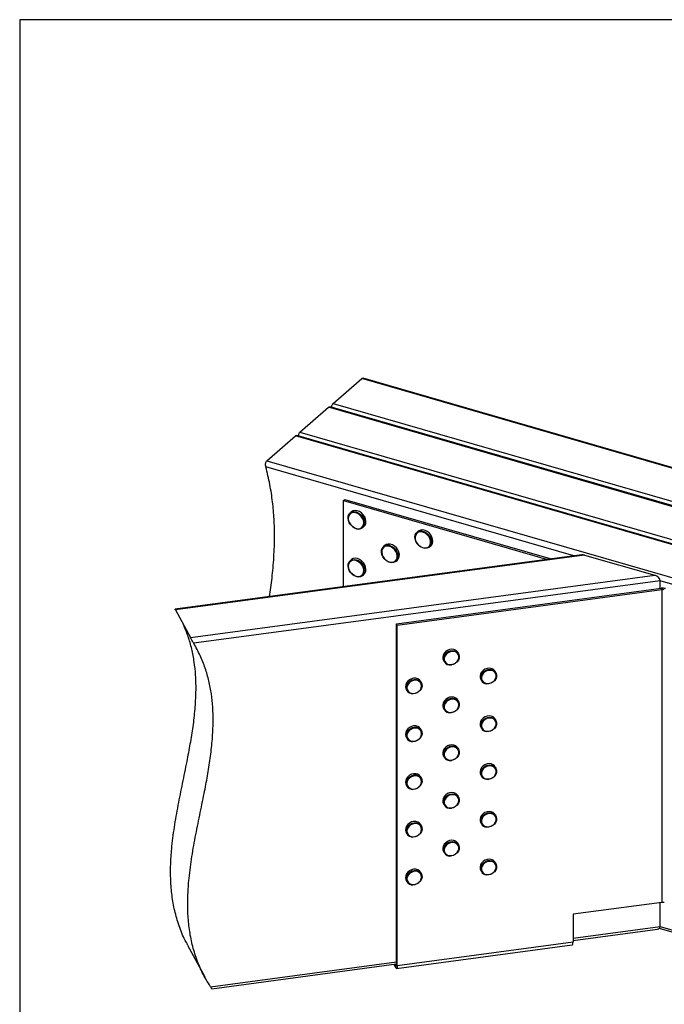
# Model space of a CAD drawing. Units: millimetres. Extents: x -972 to -236, y -140 to 900.
# Drawn here: x -972 to -541, y 242 to 900 of the extents above; entities that cross this region are included whole.
import ezdxf

# ---------------------------------------------------------------- set-up
doc = ezdxf.new("R2010")
doc.units = ezdxf.units.MM
doc.header["$MEASUREMENT"] = 0
doc.layers.get('0').update_dxf_attribs({"linetype": 'CONTINUOUS', "lineweight": 15})
doc.layers.get('Defpoints').update_dxf_attribs({"linetype": 'CONTINUOUS'})

msp = doc.modelspace()

# ---------------------------------------------------------------- linework, layer by layer
at = {"color": 7, "linetype": 'Continuous', "lineweight": 25}
for p, q in [((-762.22, 643.56), (-743.04, 660.17)), ((-346.92, 545.82), (-743.04, 660.17)), ((-345.96, 546.06), (-742.08, 660.41)), ((-784.35, 624.39), (-765.17, 641)), ((-369.05, 526.65), (-765.17, 641)), ((-368.09, 526.89), (-764.21, 641.24)), ((-762.22, 643.56), (-366.1, 529.21)), ((-806.48, 605.22), (-787.3, 621.84)), ((-391.18, 507.49), (-787.3, 621.84)), ((-390.23, 507.73), (-786.35, 622.08)), ((-784.35, 624.39), (-388.23, 510.04)), ((-601.02, 541.65), (-807.2, 601.17)), ((-806.48, 605.22), (-410.36, 490.87)), ((-755.13, 578.65), (-754.24, 579.41)), ((-755.13, 521.01), (-755.13, 578.65)), ((-755.13, 578.65), (-618.74, 539.28)), ((-754.24, 579.41), (-616.33, 539.6)), ((-750, 570.98), (-750.83, 570.26)), ((-742.38, 560.5), (-741.55, 561.22)), ((-705.27, 558.07), (-706.1, 557.35)), ((-727.64, 548.55), (-728.47, 547.83)), ((-697.65, 547.59), (-696.82, 548.31)), ((-595.83, 542.35), (-867.78, 505.91)), ((-593.97, 542.17), (-867.61, 505.51)), ((-593.97, 542.17), (-546.99, 528.61)), ((-750, 539.03), (-750.83, 538.31)), ((-720.01, 538.07), (-719.18, 538.79)), ((-857.68, 486.99), (-546.99, 528.61)), ((-742.38, 528.55), (-741.55, 529.27)), ((-543.37, 525.01), (-855.47, 483.2)), ((-543.37, 519.85), (-543.37, 525.01)), ((-411.08, 486.82), (-543.37, 525.01)), ((-719.68, 496.23), (-542.71, 519.94)), ((-719.23, 495.37), (-542.25, 519.08)), ((-542.25, 519.08), (-542.71, 519.94)), ((-542.25, 519.08), (-542.25, 309.84)), ((-867.61, 505.51), (-857.68, 486.99)), ((-719.68, 268.52), (-719.68, 496.23)), ((-719.23, 495.37), (-719.68, 496.23)), ((-719.23, 267.66), (-719.23, 495.37)), ((-678.17, 476.12), (-678.6, 476.93)), ((-688.35, 471.7), (-687.92, 470.9)), ((-653.23, 463.49), (-653.66, 464.29)), ((-703.11, 456.81), (-703.54, 457.61)), ((-663.41, 459.07), (-662.98, 458.27)), ((-713.29, 452.38), (-712.87, 451.58)), ((-678.17, 444.18), (-678.6, 444.98)), ((-688.35, 439.75), (-687.92, 438.95)), ((-653.23, 431.55), (-653.66, 432.35)), ((-703.11, 424.86), (-703.54, 425.67)), ((-663.41, 427.12), (-662.98, 426.32)), ((-713.29, 420.44), (-712.87, 419.64)), ((-678.17, 412.23), (-678.6, 413.03)), ((-688.35, 407.81), (-687.92, 407.01)), ((-663.41, 395.18), (-662.98, 394.38)), ((-653.23, 399.6), (-653.66, 400.4)), ((-703.11, 392.92), (-703.54, 393.72)), ((-713.29, 388.49), (-712.87, 387.69)), ((-688.35, 375.86), (-687.92, 375.06)), ((-678.17, 380.29), (-678.6, 381.09)), ((-663.41, 363.23), (-662.98, 362.43)), ((-653.23, 367.66), (-653.66, 368.46)), ((-713.29, 356.55), (-712.87, 355.75)), ((-703.11, 360.97), (-703.54, 361.78)), ((-678.17, 348.34), (-678.6, 349.14)), ((-688.35, 343.92), (-687.92, 343.12)), ((-653.23, 335.71), (-653.66, 336.51)), ((-703.11, 329.03), (-703.54, 329.83)), ((-663.41, 331.29), (-662.98, 330.48)), ((-713.29, 324.6), (-712.87, 323.8)), ((-542.25, 309.84), (-601.65, 301.89)), ((-543.37, 293.73), (-543.37, 309.69)), ((-601.65, 301.89), (-601.65, 283.42)), ((-601.65, 285.92), (-543.37, 293.73)), ((-601.65, 284.47), (-545.13, 292.04)), ((-543.94, 292.52), (-411.34, 254.25)), ((-543.37, 293.73), (-412.72, 256.01)), ((-719.23, 267.66), (-601.65, 283.42)), ((-859.55, 281.35), (-848.1, 259.98)), ((-719.73, 265.64), (-602.15, 281.39)), ((-844.23, 253.42), (-719.68, 270.11)), ((-843.28, 252.1), (-719.68, 268.66)), ((-721.48, 268.42), (-720.26, 266.14)), ((-720.71, 268.52), (-720.26, 267.67)), ((-720.26, 267.67), (-719.75, 267.73)), ((-720.26, 266.14), (-720.26, 267.67)), ((-719.23, 267.66), (-719.68, 268.52))]:
    msp.add_line(p, q, dxfattribs=at)
at = {"color": 7, "linetype": 'Continuous', "lineweight": 25, "flags": 128}
for points in [[(-747.82, 560.27), (-749.19, 561.17), (-750.38, 562.35), (-751.32, 563.74), (-751.94, 565.24), (-752.19, 566.75), (-752.06, 568.17), (-751.56, 569.4), (-750.83, 570.26)], [(-747.96, 560.44), (-746.61, 559.93), (-745.28, 559.78), (-744.05, 559.99), (-743.01, 560.56), (-742.23, 561.45), (-741.77, 562.59), (-741.65, 563.9), (-741.88, 565.31), (-742.45, 566.7), (-743.32, 567.99), (-744.43, 569.09), (-745.7, 569.92), (-747.05, 570.43), (-748.39, 570.58), (-749.62, 570.36), (-750.66, 569.79), (-751.43, 568.91), (-751.9, 567.77), (-752.02, 566.46), (-751.79, 565.05), (-751.21, 563.66), (-750.34, 562.37), (-749.23, 561.27), (-747.96, 560.44)], [(-750.83, 570.26), (-750.72, 570.35), (-749.6, 570.96), (-748.28, 571.2), (-746.84, 571.03), (-745.39, 570.48), (-744.02, 569.59), (-742.82, 568.41), (-741.88, 567.02), (-741.27, 565.51), (-741.02, 564), (-741.15, 562.59), (-741.65, 561.36), (-742.38, 560.5)], [(-741.55, 561.22), (-740.82, 562.08), (-740.32, 563.31), (-740.19, 564.72), (-740.44, 566.23), (-741.05, 567.73), (-741.99, 569.12), (-743.19, 570.31), (-744.56, 571.2), (-746.01, 571.75), (-747.45, 571.91), (-748.77, 571.68), (-749.89, 571.07), (-750, 570.98)], [(-704.97, 548.71), (-706.07, 549.98), (-706.89, 551.43), (-707.36, 552.95), (-707.46, 554.43), (-707.18, 555.78), (-706.53, 556.91), (-706.1, 557.35)], [(-704.98, 548.78), (-703.77, 547.83), (-702.44, 547.18), (-701.08, 546.88), (-699.8, 546.95), (-698.68, 547.38), (-697.79, 548.15), (-697.19, 549.19), (-696.93, 550.45), (-697.02, 551.82), (-697.46, 553.23), (-698.21, 554.58), (-699.23, 555.76), (-700.45, 556.71), (-701.78, 557.35), (-703.13, 557.65), (-704.41, 557.59), (-705.54, 557.15), (-706.43, 556.39), (-707.03, 555.35), (-707.29, 554.09), (-707.2, 552.71), (-706.76, 551.3), (-706, 549.96), (-704.98, 548.78)], [(-706.1, 557.35), (-705.57, 557.73), (-704.36, 558.19), (-702.98, 558.27), (-701.52, 557.95), (-700.09, 557.25), (-698.78, 556.23), (-697.68, 554.95), (-696.87, 553.51), (-696.4, 551.99), (-696.3, 550.5), (-696.58, 549.15), (-697.22, 548.03), (-697.65, 547.59)], [(-696.82, 548.31), (-696.39, 548.75), (-695.75, 549.87), (-695.47, 551.22), (-695.57, 552.71), (-696.04, 554.23), (-696.85, 555.67), (-697.95, 556.95), (-699.26, 557.97), (-700.69, 558.66), (-702.15, 558.99), (-703.53, 558.91), (-704.74, 558.45), (-705.27, 558.07)], [(-726.58, 538.55), (-727.81, 539.68), (-728.8, 541.04), (-729.48, 542.53), (-729.81, 544.05), (-729.75, 545.49), (-729.32, 546.76), (-728.54, 547.77), (-728.47, 547.83)], [(-726.64, 538.66), (-725.35, 537.89), (-723.99, 537.44), (-722.67, 537.36), (-721.47, 537.65), (-720.48, 538.28), (-719.76, 539.22), (-719.35, 540.4), (-719.3, 541.74), (-719.6, 543.14), (-720.23, 544.53), (-721.15, 545.79), (-722.3, 546.84), (-723.59, 547.61), (-724.95, 548.06), (-726.27, 548.14), (-727.47, 547.86), (-728.46, 547.22), (-729.19, 546.28), (-729.59, 545.11), (-729.64, 543.77), (-729.34, 542.36), (-728.71, 540.98), (-727.79, 539.72), (-726.64, 538.66)], [(-728.47, 547.83), (-727.47, 548.45), (-726.18, 548.75), (-724.75, 548.67), (-723.3, 548.19), (-721.9, 547.35), (-720.67, 546.22), (-719.68, 544.86), (-719, 543.37), (-718.67, 541.86), (-718.73, 540.42), (-719.16, 539.15), (-719.94, 538.14), (-720.01, 538.07)], [(-719.18, 538.79), (-719.11, 538.86), (-718.33, 539.87), (-717.9, 541.13), (-717.84, 542.58), (-718.17, 544.09), (-718.85, 545.58), (-719.84, 546.94), (-721.07, 548.07), (-722.47, 548.91), (-723.92, 549.38), (-725.35, 549.47), (-726.64, 549.17), (-727.64, 548.55)], [(-697.65, 547.59), (-698.18, 547.21), (-699.39, 546.74), (-700.78, 546.67), (-702.23, 546.99), (-703.66, 547.69), (-704.97, 548.71)], [(-747.94, 528.39), (-749.3, 529.31), (-750.47, 530.52), (-751.38, 531.92), (-751.97, 533.42), (-752.19, 534.93), (-752.03, 536.33), (-751.5, 537.54), (-750.83, 538.31)], [(-748.07, 528.55), (-746.72, 528.01), (-745.38, 527.83), (-744.14, 528.02), (-743.09, 528.56), (-742.28, 529.42), (-741.79, 530.54), (-741.64, 531.84), (-741.85, 533.24), (-742.39, 534.64), (-743.24, 535.94), (-744.33, 537.06), (-745.59, 537.92), (-746.94, 538.46), (-748.28, 538.64), (-749.52, 538.45), (-750.58, 537.91), (-751.38, 537.05), (-751.87, 535.93), (-752.02, 534.62), (-751.82, 533.23), (-751.27, 531.83), (-750.43, 530.52), (-749.33, 529.41), (-748.07, 528.55)], [(-750.83, 538.31), (-750.64, 538.47), (-749.5, 539.05), (-748.16, 539.25), (-746.72, 539.06), (-745.27, 538.48), (-743.91, 537.56), (-742.73, 536.35), (-741.82, 534.95), (-741.23, 533.44), (-741.01, 531.94), (-741.17, 530.53), (-741.7, 529.33), (-742.38, 528.55)], [(-741.55, 529.27), (-740.87, 530.05), (-740.34, 531.25), (-740.18, 532.66), (-740.4, 534.16), (-740.99, 535.67), (-741.9, 537.07), (-743.08, 538.27), (-744.44, 539.2), (-745.89, 539.78), (-747.33, 539.97), (-748.67, 539.77), (-749.81, 539.19), (-750, 539.03)], [(-678.6, 476.93), (-679.11, 477.66), (-680.1, 478.48), (-681.35, 478.99), (-682.75, 479.16), (-684.2, 478.96), (-685.61, 478.42), (-686.85, 477.58), (-687.84, 476.49), (-688.51, 475.24), (-688.81, 473.92), (-688.71, 472.64), (-688.35, 471.7)], [(-687.92, 470.9), (-688.28, 471.83), (-688.38, 473.12), (-688.08, 474.44), (-687.41, 475.69), (-686.42, 476.78), (-685.18, 477.62), (-683.78, 478.16), (-682.32, 478.35), (-680.92, 478.19), (-679.67, 477.68), (-678.68, 476.86), (-678.17, 476.12)], [(-682.93, 468.89), (-681.55, 469.26), (-680.28, 469.95), (-679.23, 470.91), (-678.47, 472.06), (-678.08, 473.31), (-678.08, 474.56), (-678.47, 475.71), (-679.23, 476.66), (-680.28, 477.34), (-681.55, 477.69), (-682.93, 477.68), (-684.31, 477.32), (-685.58, 476.63), (-686.63, 475.67), (-687.38, 474.51), (-687.78, 473.26), (-687.78, 472.01), (-687.38, 470.87), (-686.63, 469.91), (-685.58, 469.24), (-684.31, 468.89), (-682.93, 468.89)], [(-678.17, 476.12), (-678.01, 475.79), (-677.72, 474.55), (-677.81, 473.24), (-678.3, 471.94), (-679.14, 470.76), (-680.27, 469.79), (-681.61, 469.09), (-683.05, 468.72)], [(-653.66, 464.29), (-654.13, 464.98), (-655.11, 465.82), (-656.34, 466.34), (-657.74, 466.53), (-659.19, 466.35), (-660.6, 465.83), (-661.85, 464.99), (-662.86, 463.92), (-663.55, 462.68), (-663.86, 461.36), (-663.78, 460.07), (-663.41, 459.07)], [(-662.98, 458.27), (-663.35, 459.27), (-663.43, 460.56), (-663.12, 461.87), (-662.43, 463.12), (-661.42, 464.19), (-660.17, 465.02), (-658.76, 465.55), (-657.31, 465.72), (-655.91, 465.54), (-654.68, 465.01), (-653.7, 464.18), (-653.23, 463.49)], [(-659.37, 456.26), (-657.99, 456.26), (-656.61, 456.62), (-655.34, 457.31), (-654.29, 458.27), (-653.53, 459.42), (-653.14, 460.67), (-653.14, 461.93), (-653.53, 463.07), (-654.28, 464.02), (-655.33, 464.7), (-656.6, 465.05), (-657.98, 465.05), (-659.36, 464.69), (-660.63, 464), (-661.69, 463.04), (-662.44, 461.89), (-662.84, 460.64), (-662.84, 459.39), (-662.45, 458.24), (-661.69, 457.29), (-660.64, 456.61), (-659.37, 456.26)], [(-653.23, 463.49), (-653.05, 463.1), (-652.77, 461.86), (-652.89, 460.54), (-653.4, 459.25), (-654.25, 458.08), (-655.39, 457.11), (-656.74, 456.43), (-658.18, 456.08), (-659.62, 456.08)], [(-703.54, 457.61), (-703.62, 457.75), (-704.43, 458.72), (-705.54, 459.42), (-706.86, 459.79), (-708.3, 459.8), (-709.74, 459.46), (-711.09, 458.79), (-712.24, 457.83), (-713.11, 456.67), (-713.62, 455.38), (-713.76, 454.06), (-713.49, 452.82), (-713.29, 452.38)], [(-712.87, 451.58), (-713.06, 452.01), (-713.33, 453.26), (-713.2, 454.58), (-712.68, 455.87), (-711.81, 457.03), (-710.66, 457.99), (-709.31, 458.66), (-707.87, 459), (-706.43, 458.99), (-705.11, 458.62), (-704, 457.92), (-703.19, 456.95), (-703.11, 456.81)], [(-708.65, 449.53), (-707.25, 449.7), (-705.91, 450.21), (-704.72, 451.03), (-703.79, 452.08), (-703.19, 453.29), (-702.97, 454.56), (-703.15, 455.77), (-703.7, 456.84), (-704.6, 457.68), (-705.76, 458.22), (-707.09, 458.41), (-708.49, 458.25), (-709.83, 457.74), (-711.02, 456.92), (-711.95, 455.86), (-712.55, 454.65), (-712.77, 453.39), (-712.59, 452.17), (-712.03, 451.1), (-711.14, 450.26), (-709.98, 449.73), (-708.65, 449.53)], [(-703.11, 456.81), (-702.73, 455.77), (-702.67, 454.47), (-702.99, 453.16), (-703.69, 451.92), (-704.71, 450.85), (-705.97, 450.03), (-707.38, 449.52), (-708.84, 449.35)], [(-678.6, 444.98), (-679.11, 445.71), (-680.1, 446.54), (-681.35, 447.05), (-682.75, 447.21), (-684.2, 447.02), (-685.61, 446.48), (-686.85, 445.63), (-687.84, 444.54), (-688.51, 443.3), (-688.81, 441.98), (-688.71, 440.69), (-688.35, 439.75)], [(-687.92, 438.95), (-688.28, 439.89), (-688.38, 441.18), (-688.08, 442.49), (-687.41, 443.74), (-686.42, 444.83), (-685.18, 445.67), (-683.78, 446.21), (-682.32, 446.41), (-680.92, 446.25), (-679.67, 445.73), (-678.68, 444.91), (-678.17, 444.18)], [(-682.93, 436.95), (-681.55, 437.31), (-680.28, 438), (-679.23, 438.96), (-678.47, 440.11), (-678.08, 441.37), (-678.08, 442.62), (-678.47, 443.76), (-679.23, 444.71), (-680.28, 445.39), (-681.55, 445.74), (-682.93, 445.73), (-684.31, 445.37), (-685.58, 444.68), (-686.63, 443.72), (-687.38, 442.57), (-687.78, 441.32), (-687.78, 440.07), (-687.38, 438.92), (-686.63, 437.97), (-685.58, 437.29), (-684.31, 436.94), (-682.93, 436.95)], [(-678.17, 444.18), (-678.01, 443.84), (-677.72, 442.61), (-677.81, 441.29), (-678.3, 440), (-679.14, 438.82), (-680.27, 437.84), (-681.61, 437.14), (-683.05, 436.77)], [(-653.66, 432.35), (-654.13, 433.04), (-655.11, 433.87), (-656.34, 434.4), (-657.74, 434.58), (-659.19, 434.4), (-660.6, 433.88), (-661.85, 433.05), (-662.86, 431.97), (-663.55, 430.73), (-663.86, 429.41), (-663.78, 428.12), (-663.41, 427.12)], [(-662.98, 426.32), (-663.35, 427.32), (-663.43, 428.61), (-663.12, 429.93), (-662.43, 431.17), (-661.42, 432.25), (-660.17, 433.08), (-658.76, 433.6), (-657.31, 433.78), (-655.91, 433.6), (-654.68, 433.07), (-653.7, 432.23), (-653.23, 431.55)], [(-659.37, 424.31), (-657.99, 424.32), (-656.61, 424.68), (-655.34, 425.37), (-654.29, 426.33), (-653.53, 427.48), (-653.14, 428.73), (-653.14, 429.98), (-653.53, 431.13), (-654.28, 432.08), (-655.33, 432.76), (-656.6, 433.11), (-657.98, 433.1), (-659.36, 432.74), (-660.63, 432.06), (-661.69, 431.1), (-662.44, 429.94), (-662.84, 428.69), (-662.84, 427.44), (-662.45, 426.29), (-661.69, 425.34), (-660.64, 424.66), (-659.37, 424.31)], [(-653.23, 431.55), (-653.05, 431.15), (-652.77, 429.91), (-652.89, 428.59), (-653.4, 427.3), (-654.25, 426.13), (-655.39, 425.17), (-656.74, 424.49), (-658.18, 424.13), (-659.62, 424.14)], [(-703.54, 425.67), (-703.62, 425.8), (-704.43, 426.78), (-705.54, 427.48), (-706.86, 427.84), (-708.3, 427.86), (-709.74, 427.52), (-711.09, 426.84), (-712.24, 425.89), (-713.11, 424.72), (-713.62, 423.44), (-713.76, 422.12), (-713.49, 420.87), (-713.29, 420.44)], [(-712.87, 419.64), (-713.06, 420.07), (-713.33, 421.32), (-713.2, 422.63), (-712.68, 423.92), (-711.81, 425.09), (-710.66, 426.04), (-709.31, 426.72), (-707.87, 427.06), (-706.43, 427.04), (-705.11, 426.67), (-704, 425.98), (-703.19, 425), (-703.11, 424.86)], [(-708.65, 417.59), (-707.25, 417.75), (-705.91, 418.27), (-704.72, 419.08), (-703.79, 420.14), (-703.19, 421.35), (-702.97, 422.61), (-703.15, 423.83), (-703.7, 424.9), (-704.6, 425.74), (-705.76, 426.28), (-707.09, 426.47), (-708.49, 426.3), (-709.83, 425.79), (-711.02, 424.97), (-711.95, 423.92), (-712.55, 422.71), (-712.77, 421.44), (-712.59, 420.23), (-712.03, 419.16), (-711.14, 418.32), (-709.98, 417.78), (-708.65, 417.59)], [(-703.11, 424.86), (-702.73, 423.82), (-702.67, 422.53), (-702.99, 421.21), (-703.69, 419.98), (-704.71, 418.91), (-705.97, 418.08), (-707.38, 417.57), (-708.84, 417.41)], [(-678.6, 413.03), (-679.11, 413.77), (-680.1, 414.59), (-681.35, 415.1), (-682.75, 415.27), (-684.2, 415.07), (-685.61, 414.53), (-686.85, 413.69), (-687.84, 412.6), (-688.51, 411.35), (-688.81, 410.03), (-688.71, 408.75), (-688.35, 407.81)], [(-687.92, 407.01), (-688.28, 407.94), (-688.38, 409.23), (-688.08, 410.55), (-687.41, 411.8), (-686.42, 412.88), (-685.18, 413.73), (-683.78, 414.27), (-682.32, 414.46), (-680.92, 414.3), (-679.67, 413.79), (-678.68, 412.97), (-678.17, 412.23)], [(-682.93, 405), (-681.55, 405.37), (-680.28, 406.06), (-679.23, 407.02), (-678.47, 408.17), (-678.08, 409.42), (-678.08, 410.67), (-678.47, 411.82), (-679.23, 412.77), (-680.28, 413.45), (-681.55, 413.8), (-682.93, 413.79), (-684.31, 413.43), (-685.58, 412.74), (-686.63, 411.78), (-687.38, 410.62), (-687.78, 409.37), (-687.78, 408.12), (-687.38, 406.98), (-686.63, 406.02), (-685.58, 405.35), (-684.31, 405), (-682.93, 405)], [(-678.17, 412.23), (-678.01, 411.9), (-677.72, 410.66), (-677.81, 409.35), (-678.3, 408.05), (-679.14, 406.87), (-680.27, 405.9), (-681.61, 405.2), (-683.05, 404.83)], [(-653.66, 400.4), (-654.13, 401.09), (-655.11, 401.92), (-656.34, 402.45), (-657.74, 402.64), (-659.19, 402.46), (-660.6, 401.93), (-661.85, 401.1), (-662.86, 400.03), (-663.55, 398.79), (-663.86, 397.47), (-663.78, 396.18), (-663.41, 395.18)], [(-662.98, 394.38), (-663.35, 395.38), (-663.43, 396.67), (-663.12, 397.98), (-662.43, 399.23), (-661.42, 400.3), (-660.17, 401.13), (-658.76, 401.66), (-657.31, 401.83), (-655.91, 401.65), (-654.68, 401.12), (-653.7, 400.29), (-653.23, 399.6)], [(-703.54, 393.72), (-703.62, 393.86), (-704.43, 394.83), (-705.54, 395.53), (-706.86, 395.9), (-708.3, 395.91), (-709.74, 395.57), (-711.09, 394.9), (-712.24, 393.94), (-713.11, 392.78), (-713.62, 391.49), (-713.76, 390.17), (-713.49, 388.93), (-713.29, 388.49)], [(-659.37, 392.37), (-657.99, 392.37), (-656.61, 392.73), (-655.34, 393.42), (-654.29, 394.38), (-653.53, 395.53), (-653.14, 396.78), (-653.14, 398.04), (-653.53, 399.18), (-654.28, 400.13), (-655.33, 400.81), (-656.6, 401.16), (-657.98, 401.16), (-659.36, 400.8), (-660.63, 400.11), (-661.69, 399.15), (-662.44, 398), (-662.84, 396.75), (-662.84, 395.5), (-662.45, 394.35), (-661.69, 393.4), (-660.64, 392.72), (-659.37, 392.37)], [(-653.23, 399.6), (-653.05, 399.21), (-652.77, 397.97), (-652.89, 396.65), (-653.4, 395.36), (-654.25, 394.19), (-655.39, 393.22), (-656.74, 392.54), (-658.18, 392.19), (-659.62, 392.19)], [(-712.87, 387.69), (-713.06, 388.12), (-713.33, 389.37), (-713.2, 390.69), (-712.68, 391.98), (-711.81, 393.14), (-710.66, 394.1), (-709.31, 394.77), (-707.87, 395.11), (-706.43, 395.1), (-705.11, 394.73), (-704, 394.03), (-703.19, 393.06), (-703.11, 392.92)], [(-708.65, 385.64), (-707.25, 385.81), (-705.91, 386.32), (-704.72, 387.14), (-703.79, 388.19), (-703.19, 389.4), (-702.97, 390.67), (-703.15, 391.88), (-703.7, 392.95), (-704.6, 393.79), (-705.76, 394.33), (-707.09, 394.52), (-708.49, 394.36), (-709.83, 393.85), (-711.02, 393.03), (-711.95, 391.97), (-712.55, 390.76), (-712.77, 389.5), (-712.59, 388.28), (-712.03, 387.21), (-711.14, 386.37), (-709.98, 385.84), (-708.65, 385.64)], [(-703.11, 392.92), (-702.73, 391.88), (-702.67, 390.58), (-702.99, 389.27), (-703.69, 388.03), (-704.71, 386.96), (-705.97, 386.14), (-707.38, 385.63), (-708.84, 385.46)], [(-678.6, 381.09), (-679.11, 381.82), (-680.1, 382.65), (-681.35, 383.16), (-682.75, 383.32), (-684.2, 383.13), (-685.61, 382.59), (-686.85, 381.74), (-687.84, 380.65), (-688.51, 379.41), (-688.81, 378.09), (-688.71, 376.8), (-688.35, 375.86)], [(-687.92, 375.06), (-688.28, 376), (-688.38, 377.29), (-688.08, 378.6), (-687.41, 379.85), (-686.42, 380.94), (-685.18, 381.78), (-683.78, 382.32), (-682.32, 382.52), (-680.92, 382.35), (-679.67, 381.84), (-678.68, 381.02), (-678.17, 380.29)], [(-682.93, 373.06), (-681.55, 373.42), (-680.28, 374.11), (-679.23, 375.07), (-678.47, 376.22), (-678.08, 377.48), (-678.08, 378.73), (-678.47, 379.87), (-679.23, 380.82), (-680.28, 381.5), (-681.55, 381.85), (-682.93, 381.84), (-684.31, 381.48), (-685.58, 380.79), (-686.63, 379.83), (-687.38, 378.68), (-687.78, 377.43), (-687.78, 376.18), (-687.38, 375.03), (-686.63, 374.08), (-685.58, 373.4), (-684.31, 373.05), (-682.93, 373.06)], [(-678.17, 380.29), (-678.01, 379.95), (-677.72, 378.72), (-677.81, 377.4), (-678.3, 376.11), (-679.14, 374.93), (-680.27, 373.95), (-681.61, 373.25), (-683.05, 372.88)], [(-653.66, 368.46), (-654.13, 369.15), (-655.11, 369.98), (-656.34, 370.51), (-657.74, 370.69), (-659.19, 370.51), (-660.6, 369.99), (-661.85, 369.16), (-662.86, 368.08), (-663.55, 366.84), (-663.86, 365.52), (-663.78, 364.23), (-663.41, 363.23)], [(-662.98, 362.43), (-663.35, 363.43), (-663.43, 364.72), (-663.12, 366.04), (-662.43, 367.28), (-661.42, 368.36), (-660.17, 369.19), (-658.76, 369.71), (-657.31, 369.89), (-655.91, 369.71), (-654.68, 369.18), (-653.7, 368.34), (-653.23, 367.66)], [(-659.37, 360.42), (-657.99, 360.43), (-656.61, 360.79), (-655.34, 361.48), (-654.29, 362.44), (-653.53, 363.59), (-653.14, 364.84), (-653.14, 366.09), (-653.53, 367.24), (-654.28, 368.19), (-655.33, 368.87), (-656.6, 369.22), (-657.98, 369.21), (-659.36, 368.85), (-660.63, 368.16), (-661.69, 367.21), (-662.44, 366.05), (-662.84, 364.8), (-662.84, 363.55), (-662.45, 362.4), (-661.69, 361.45), (-660.64, 360.77), (-659.37, 360.42)], [(-703.54, 361.78), (-703.62, 361.91), (-704.43, 362.89), (-705.54, 363.58), (-706.86, 363.95), (-708.3, 363.97), (-709.74, 363.63), (-711.09, 362.95), (-712.24, 362), (-713.11, 360.83), (-713.62, 359.55), (-713.76, 358.23), (-713.49, 356.98), (-713.29, 356.55)], [(-712.87, 355.75), (-713.06, 356.18), (-713.33, 357.43), (-713.2, 358.74), (-712.68, 360.03), (-711.81, 361.2), (-710.66, 362.15), (-709.31, 362.83), (-707.87, 363.17), (-706.43, 363.15), (-705.11, 362.78), (-704, 362.09), (-703.19, 361.11), (-703.11, 360.97)], [(-708.65, 353.7), (-707.25, 353.86), (-705.91, 354.38), (-704.72, 355.19), (-703.79, 356.25), (-703.19, 357.46), (-702.97, 358.72), (-703.15, 359.94), (-703.7, 361.01), (-704.6, 361.85), (-705.76, 362.39), (-707.09, 362.58), (-708.49, 362.41), (-709.83, 361.9), (-711.02, 361.08), (-711.95, 360.03), (-712.55, 358.82), (-712.77, 357.55), (-712.59, 356.34), (-712.03, 355.27), (-711.14, 354.43), (-709.98, 353.89), (-708.65, 353.7)], [(-653.23, 367.66), (-653.05, 367.26), (-652.77, 366.02), (-652.89, 364.7), (-653.4, 363.41), (-654.25, 362.24), (-655.39, 361.28), (-656.74, 360.6), (-658.18, 360.24), (-659.62, 360.25)], [(-703.11, 360.97), (-702.73, 359.93), (-702.67, 358.64), (-702.99, 357.32), (-703.69, 356.08), (-704.71, 355.02), (-705.97, 354.19), (-707.38, 353.68), (-708.84, 353.52)], [(-678.6, 349.14), (-679.11, 349.88), (-680.1, 350.7), (-681.35, 351.21), (-682.75, 351.38), (-684.2, 351.18), (-685.61, 350.64), (-686.85, 349.8), (-687.84, 348.71), (-688.51, 347.46), (-688.81, 346.14), (-688.71, 344.86), (-688.35, 343.92)], [(-687.92, 343.12), (-688.28, 344.05), (-688.38, 345.34), (-688.08, 346.66), (-687.41, 347.91), (-686.42, 348.99), (-685.18, 349.84), (-683.78, 350.38), (-682.32, 350.57), (-680.92, 350.41), (-679.67, 349.9), (-678.68, 349.08), (-678.17, 348.34)], [(-682.93, 341.11), (-681.55, 341.48), (-680.28, 342.17), (-679.23, 343.13), (-678.47, 344.28), (-678.08, 345.53), (-678.08, 346.78), (-678.47, 347.93), (-679.23, 348.88), (-680.28, 349.56), (-681.55, 349.91), (-682.93, 349.9), (-684.31, 349.54), (-685.58, 348.85), (-686.63, 347.89), (-687.38, 346.73), (-687.78, 345.48), (-687.78, 344.23), (-687.38, 343.09), (-686.63, 342.13), (-685.58, 341.46), (-684.31, 341.11), (-682.93, 341.11)], [(-678.17, 348.34), (-678.01, 348.01), (-677.72, 346.77), (-677.81, 345.46), (-678.3, 344.16), (-679.14, 342.98), (-680.27, 342.01), (-681.61, 341.31), (-683.05, 340.94)], [(-653.66, 336.51), (-654.13, 337.2), (-655.11, 338.03), (-656.34, 338.56), (-657.74, 338.75), (-659.19, 338.57), (-660.6, 338.04), (-661.85, 337.21), (-662.86, 336.14), (-663.55, 334.9), (-663.86, 333.58), (-663.78, 332.29), (-663.41, 331.29)], [(-662.98, 330.48), (-663.35, 331.48), (-663.43, 332.78), (-663.12, 334.09), (-662.43, 335.34), (-661.42, 336.41), (-660.17, 337.24), (-658.76, 337.77), (-657.31, 337.94), (-655.91, 337.76), (-654.68, 337.23), (-653.7, 336.4), (-653.23, 335.71)], [(-659.37, 328.48), (-657.99, 328.48), (-656.61, 328.84), (-655.34, 329.53), (-654.29, 330.49), (-653.53, 331.64), (-653.14, 332.89), (-653.14, 334.14), (-653.53, 335.29), (-654.28, 336.24), (-655.33, 336.92), (-656.6, 337.27), (-657.98, 337.27), (-659.36, 336.91), (-660.63, 336.22), (-661.69, 335.26), (-662.44, 334.11), (-662.84, 332.86), (-662.84, 331.61), (-662.45, 330.46), (-661.69, 329.51), (-660.64, 328.83), (-659.37, 328.48)], [(-703.54, 329.83), (-703.62, 329.97), (-704.43, 330.94), (-705.54, 331.64), (-706.86, 332.01), (-708.3, 332.02), (-709.74, 331.68), (-711.09, 331.01), (-712.24, 330.05), (-713.11, 328.89), (-713.62, 327.6), (-713.76, 326.28), (-713.49, 325.04), (-713.29, 324.6)], [(-712.87, 323.8), (-713.06, 324.23), (-713.33, 325.48), (-713.2, 326.8), (-712.68, 328.09), (-711.81, 329.25), (-710.66, 330.21), (-709.31, 330.88), (-707.87, 331.22), (-706.43, 331.21), (-705.11, 330.84), (-704, 330.14), (-703.19, 329.17), (-703.11, 329.03)], [(-708.65, 321.75), (-707.25, 321.92), (-705.91, 322.43), (-704.72, 323.25), (-703.79, 324.3), (-703.19, 325.51), (-702.97, 326.78), (-703.15, 327.99), (-703.7, 329.06), (-704.6, 329.9), (-705.76, 330.44), (-707.09, 330.63), (-708.49, 330.47), (-709.83, 329.95), (-711.02, 329.14), (-711.95, 328.08), (-712.55, 326.87), (-712.77, 325.61), (-712.59, 324.39), (-712.03, 323.32), (-711.14, 322.48), (-709.98, 321.95), (-708.65, 321.75)], [(-653.23, 335.71), (-653.05, 335.32), (-652.77, 334.07), (-652.89, 332.76), (-653.4, 331.47), (-654.25, 330.3), (-655.39, 329.33), (-656.74, 328.65), (-658.18, 328.3), (-659.62, 328.3)], [(-703.11, 329.03), (-702.73, 327.99), (-702.67, 326.69), (-702.99, 325.38), (-703.69, 324.14), (-704.71, 323.07), (-705.97, 322.25), (-707.38, 321.74), (-708.84, 321.57)], [(-602.15, 281.39), (-602.1, 281.4), (-601.95, 281.54), (-601.82, 281.83), (-601.73, 282.24), (-601.67, 282.78), (-601.65, 283.42)], [(-719.68, 268.52), (-719.69, 268.16), (-719.73, 267.86), (-719.78, 267.63), (-719.85, 267.47), (-719.94, 267.4), (-720.04, 267.4), (-720.14, 267.5), (-720.26, 267.67)], [(-719.23, 267.66), (-719.25, 267.03), (-719.3, 266.49), (-719.4, 266.07), (-719.53, 265.79), (-719.68, 265.65), (-719.86, 265.67), (-720.06, 265.83), (-720.26, 266.14)]]:
    msp.add_lwpolyline(points, dxfattribs=at)
at = {"color": 7, "linetype": 'Continuous', "lineweight": 25}
for centre, radius, start, end in [((-745.26, 564.35), 4.81, 237.90418, 306.85068), ((-722.99, 542.49), 5.33, 227.71718, 303.96553), ((-745.27, 532.46), 4.86, 236.80559, 306.58116), ((-541.68, 512.46), 7.54, 74.66842, 97.79931), ((-541.68, 514.93), 4.2, 74.66842, 97.79931), ((-683.96, 473.22), 4.59, 210.37176, 281.49292), ((-659.22, 460.37), 4.31, 209.25254, 264.74566), ((-708.99, 453.82), 4.47, 210.02378, 272.02931), ((-683.96, 441.27), 4.59, 210.37176, 281.49292), ((-659.22, 428.43), 4.31, 209.25254, 264.74566), ((-708.99, 421.87), 4.47, 210.02378, 272.02931), ((-683.96, 409.33), 4.59, 210.37176, 281.49292), ((-659.22, 396.48), 4.31, 209.25254, 264.74566), ((-708.99, 389.93), 4.47, 210.02378, 272.02931), ((-683.96, 377.38), 4.59, 210.37176, 281.49292), ((-659.22, 364.54), 4.31, 209.25254, 264.74566), ((-708.99, 357.98), 4.47, 210.02378, 272.02931), ((-683.96, 345.44), 4.59, 210.37176, 281.49292), ((-659.22, 332.59), 4.31, 209.25254, 264.74566), ((-708.99, 326.04), 4.47, 210.02378, 272.02931), ((-541.68, 305.68), 4.2, 74.66842, 97.79931)]:
    msp.add_arc(centre, radius, start, end, dxfattribs=at)
for centre, start_param, end_param in [((-593.97, 539.62), 1.87611, 2.41485), ((-546.99, 526.06), 0.305314, 1.87611), ((-546.99, 294.77), 5.556442, 6.588499)]:
    msp.add_ellipse(centre, major_axis=(3.45, -1.76), ratio=0.616125, start_param=start_param, end_param=end_param, dxfattribs=at)
for points, knots in [([(-743.04, 660.17), (-742.87, 660.29), (-742.56, 660.5), (-742.23, 660.42), (-742.09, 660.39)], [0, 0, 0, 0, 0.551872, 1, 1, 1, 1]), ([(-765.17, 641), (-765, 641.12), (-764.69, 641.33), (-764.37, 641.26), (-764.22, 641.22)], [0, 0, 0, 0, 0.551872, 1, 1, 1, 1]), ([(-763.09, 640.92), (-763.09, 641.15), (-763.09, 641.73), (-762.87, 642.58), (-762.55, 643.23), (-762.3, 643.47), (-762.22, 643.56)], [0, 0, 0, 0, 0.208341, 0.530001, 0.838513, 1, 1, 1, 1]), ([(-787.3, 621.84), (-787.13, 621.95), (-786.83, 622.16), (-786.5, 622.09), (-786.35, 622.05)], [0, 0, 0, 0, 0.551872, 1, 1, 1, 1]), ([(-785.22, 621.75), (-785.22, 621.98), (-785.22, 622.56), (-785.01, 623.41), (-784.68, 624.06), (-784.44, 624.31), (-784.35, 624.39)], [0, 0, 0, 0, 0.208341, 0.530001, 0.838513, 1, 1, 1, 1]), ([(-807.2, 601.17), (-807.27, 601.51), (-807.4, 602.18), (-807.37, 603.27), (-807.14, 604.24), (-806.82, 604.89), (-806.57, 605.14), (-806.48, 605.22)], [0, 0, 0, 0, 0.226263, 0.452647, 0.675043, 0.888348, 1, 1, 1, 1]), ([(-804.63, 514.37), (-804.07, 518.48), (-802.89, 527.16), (-801.71, 540.66), (-801.25, 553.84), (-801.57, 566.19), (-802.58, 577.68), (-804.33, 589.36), (-806.24, 597.22), (-807.2, 601.17)], [0, 0, 0, 0, 0.1487089, 0.3148919, 0.4800787, 0.6094097, 0.7387381, 0.8686598, 1, 1, 1, 1]), ([(-867.61, 505.51), (-867.68, 505.64), (-867.8, 505.88), (-867.79, 505.88), (-867.78, 505.89)], [0, 0, 0, 0, 0.566469, 1, 1, 1, 1]), ([(-859.43, 281.42), (-860.01, 282.42), (-862.38, 286.49), (-865.35, 294.14), (-868.31, 304.16), (-870.09, 314.37), (-870.93, 324.69), (-870.94, 335.11), (-870.17, 346.94), (-868.47, 360.18), (-865.87, 374.8), (-862.89, 389.46), (-860.06, 403.15), (-857.65, 415.83), (-855.77, 427.47), (-854.43, 439.05), (-853.78, 450.53), (-853.99, 461.07), (-854.98, 470.69), (-856.64, 479.39), (-859, 487.79), (-861.23, 493.07), (-862.32, 495.64)], [0, 0, 0, 0, 0.016489, 0.067008, 0.116111, 0.16435, 0.212157, 0.259844, 0.307612, 0.373601, 0.439975, 0.506587, 0.573191, 0.626292, 0.679117, 0.731619, 0.783837, 0.835933, 0.876978, 0.918357, 0.960359, 1, 1, 1, 1]), ([(-844.23, 253.42), (-846.13, 256.59), (-849.86, 262.81), (-853.93, 272.74), (-856.84, 282.79), (-858.64, 292.99), (-859.47, 303.31), (-859.48, 313.73), (-858.71, 325.56), (-857.01, 338.8), (-854.42, 353.43), (-851.44, 368.09), (-848.61, 381.77), (-846.19, 394.45), (-844.32, 406.1), (-842.97, 417.67), (-842.32, 429.15), (-842.53, 439.7), (-843.53, 449.31), (-845.17, 458.02), (-847.66, 466.61), (-850.99, 475.1), (-853.96, 480.47), (-855.47, 483.2)], [0, 0, 0, 0, 0.048525, 0.095136, 0.140441, 0.184949, 0.229058, 0.273056, 0.31713, 0.378014, 0.439254, 0.500714, 0.562166, 0.61116, 0.659899, 0.70834, 0.756519, 0.804586, 0.842456, 0.880634, 0.919387, 0.959046, 1, 1, 1, 1]), ([(-855.47, 483.2), (-855.66, 483.51), (-856.03, 484.13), (-856.65, 485.19), (-857.21, 486.14), (-857.53, 486.71), (-857.66, 486.94), (-857.68, 486.99)], [0, 0, 0, 0, 0.248293, 0.497008, 0.731302, 0.938449, 1, 1, 1, 1]), ([(-843.28, 252.12), (-843.28, 252.12), (-843.28, 252.08), (-843.43, 252.26), (-843.74, 252.68), (-844.06, 253.17), (-844.23, 253.42)], [0, 0, 0, 0, 0.056142, 0.339149, 0.657035, 1, 1, 1, 1])]:
    msp.add_open_spline(points, degree=3, knots=knots, dxfattribs=at)
at = {"layer": 'Defpoints'}
msp.add_lwpolyline([(-236.05, 900.22), (-971.88, 900.22), (-971.88, -139.58), (-236.75, -139.63)], close=True, dxfattribs=at)

doc.saveas('drawing.dxf')
